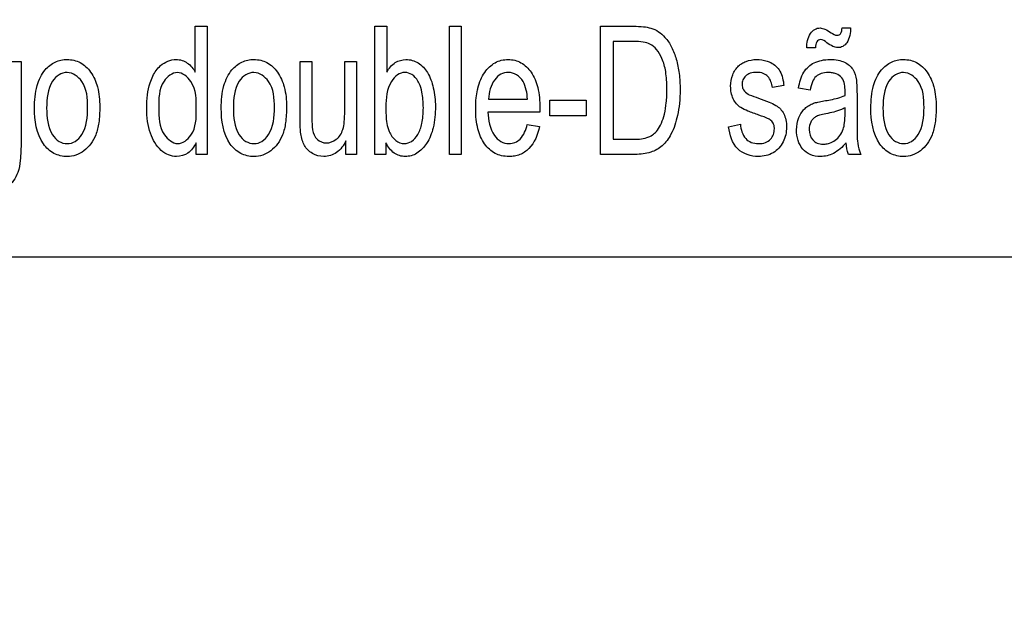
# Model space of a CAD drawing. Units: millimetres. Extents: x 0 to 5000, y 0 to 2500.
# Drawn here: x 3298 to 3317, y 665 to 677 of the extents above; entities that cross this region are included whole.
import ezdxf

# ---------------------------------------------------------------- set-up
doc = ezdxf.new("R2010")
doc.units = ezdxf.units.MM
doc.header["$LTSCALE"] = 275
doc.layers.get('0').update_dxf_attribs({"linetype": 'CONTINUOUS'})
doc.layers.add('7_ALL_FEATURES', color=7, linetype='CONTINUOUS')
doc.layers.add('DEF_DRAFT_DIM', color=7, linetype='CONTINUOUS')
doc.styles.get("Standard").update_dxf_attribs({"font": 'txt', "width": 0.8})
doc.dimstyles.new('DIMSTYLE_1', dxfattribs={"dimtxt": 7, "dimasz": 0.1875, "dimexe": 0.125, "dimexo": 0.0625, "dimgap": 3.5, "dimtad": 0, "dimtih": 1, "dimtoh": 1, "dimdsep": 46, "dimtxsty": 'Standard', "dimblk": 'CLOSED', "dimblk1": 'CLOSED', "dimblk2": 'CLOSED', "dimcen": 0.09, "dimadec": 0, "dimazin": 0, "dimtfac": 1, "dimtofl": 0, "dimtmove": 0, "dimatfit": 3, "dimldrblk": 'CLOSED', "dimfxl": 1, "dimtolj": 1, "dimarcsym": 0})

# ---------------------------------------------------------------- blocks, each defined once
blk = doc.blocks.new('_CLOSED')
at = {"color": 0, "linetype": 'ByBlock'}
for p, q in [((0, 0), (-1, 0.17)), ((-1, 0.17), (-1, -0.17)), ((-1, -0.17), (0, 0)), ((-1, 0), (0, 0))]:
    blk.add_line(p, q, dxfattribs=at)
blk = doc.blocks.new('*D15')
at = {"layer": 'DEF_DRAFT_DIM', "color": 2, "linetype": 'Continuous'}
for p, q in [((3054.569, 711.763), (3037.644, 711.763)), ((3037.769, 711.763), (3037.769, 627.908)), ((3674.358, 711.763), (3054.569, 711.763)), ((3037.769, 528.303), (3037.769, 613.908)), ((3054.569, 528.303), (3037.644, 528.303)), ((3113.937, 528.303), (3054.569, 528.303))]:
    blk.add_line(p, q, dxfattribs=at)
at = {"layer": 'DEF_DRAFT_DIM', "color": 2, "linetype": 'Continuous', "xscale": 0.1875, "yscale": 0.1875, "zscale": 0.1875}
for p, rotation in [((3037.769, 711.763), 90), ((3037.769, 528.303), 270)]:
    blk.add_blockref('_CLOSED', p, dxfattribs=dict(at, rotation=rotation))
at = {"layer": 'DEF_DRAFT_DIM', "color": 2, "linetype": 'Continuous', "insert": (3037.769, 624.408), "char_height": 7, "width": 33.6, "attachment_point": 2, "line_spacing_factor": 0.9}
blk.add_mtext('183.45', dxfattribs=at)
blk = doc.blocks.new('*D37')
at = {"layer": 'DEF_DRAFT_DIM', "color": 2, "linetype": 'Continuous'}
for p, q in [((3510.56, 731.6), (3510.56, 487.281)), ((3096.02, 535.24), (3096.02, 487.281)), ((3096.02, 487.406), (3285.79, 487.406)), ((3510.56, 487.406), (3320.79, 487.406))]:
    blk.add_line(p, q, dxfattribs=at)
at = {"layer": 'DEF_DRAFT_DIM', "color": 2, "linetype": 'Continuous', "xscale": 0.1875, "yscale": 0.1875, "zscale": 0.1875, "rotation": 180}
blk.add_blockref('_CLOSED', (3096.02, 487.406), dxfattribs=at)
at = {"layer": 'DEF_DRAFT_DIM', "color": 2, "linetype": 'Continuous', "xscale": 0.1875, "yscale": 0.1875, "zscale": 0.1875}
blk.add_blockref('_CLOSED', (3510.56, 487.406), dxfattribs=at)
at = {"layer": 'DEF_DRAFT_DIM', "color": 2, "linetype": 'Continuous', "insert": (3303.29, 490.906), "char_height": 7, "width": 28, "attachment_point": 2, "line_spacing_factor": 0.9}
blk.add_mtext('414.5', dxfattribs=at)
blk = doc.blocks.new('*D38')
at = {"layer": 'DEF_DRAFT_DIM', "color": 2, "linetype": 'Continuous'}
for p, q in [((3071.043, 722.263), (3062.518, 722.263)), ((3062.643, 722.263), (3062.643, 632.283)), ((3523.798, 722.263), (3071.043, 722.263)), ((3062.643, 528.303), (3062.643, 618.283)), ((3071.043, 528.303), (3062.518, 528.303)), ((3102.958, 528.303), (3071.043, 528.303))]:
    blk.add_line(p, q, dxfattribs=at)
at = {"layer": 'DEF_DRAFT_DIM', "color": 2, "linetype": 'Continuous', "xscale": 0.1875, "yscale": 0.1875, "zscale": 0.1875}
for p, rotation in [((3062.643, 722.263), 90), ((3062.643, 528.303), 270)]:
    blk.add_blockref('_CLOSED', p, dxfattribs=dict(at, rotation=rotation))
at = {"layer": 'DEF_DRAFT_DIM', "color": 2, "linetype": 'Continuous', "insert": (3062.643, 628.783), "char_height": 7, "width": 16.8, "attachment_point": 2, "line_spacing_factor": 0.9}
blk.add_mtext('194', dxfattribs=at)

msp = doc.modelspace()

# ---------------------------------------------------------------- linework, layer by layer
at = {"layer": '7_ALL_FEATURES', "color": 40, "linetype": 'Continuous'}
for p, q in [((3301.293, 676.813), (3301.52, 676.813)), ((3301.293, 675.926), (3301.293, 676.813)), ((3301.52, 676.813), (3301.52, 674.341)), ((3304.763, 676.813), (3304.992, 676.813)), ((3304.763, 674.341), (3304.763, 676.813)), ((3304.992, 676.813), (3304.992, 675.931)), ((3306.202, 676.813), (3306.43, 676.813)), ((3306.202, 674.34), (3306.202, 676.813)), ((3306.43, 676.813), (3306.43, 674.34)), ((3309.12, 676.813), (3309.759, 676.813)), ((3309.12, 674.341), (3309.12, 676.813)), ((3313.785, 676.786), (3313.95, 676.786)), ((3309.756, 676.521), (3309.366, 676.521)), ((3309.366, 676.521), (3309.366, 674.632)), ((3313.271, 676.397), (3313.102, 676.397)), ((3297.716, 676.132), (3297.927, 676.132)), ((3297.927, 676.132), (3297.927, 674.584)), ((3303.316, 676.132), (3303.544, 676.132)), ((3303.316, 675.022), (3303.316, 676.132)), ((3303.544, 676.132), (3303.544, 675.138)), ((3304.179, 676.132), (3304.407, 676.132)), ((3304.179, 675.172), (3304.179, 676.132)), ((3304.407, 676.132), (3304.407, 674.341)), ((3312.661, 675.669), (3312.438, 675.629)), ((3313.168, 675.581), (3312.945, 675.621)), ((3306.956, 675.408), (3307.707, 675.408)), ((3308.138, 675.388), (3308.839, 675.388)), ((3308.138, 675.083), (3308.138, 675.388)), ((3308.839, 675.388), (3308.839, 675.083)), ((3314.073, 675.495), (3314.073, 675.091)), ((3307.947, 675.159), (3306.943, 675.159)), ((3313.842, 675.128), (3313.842, 675.239)), ((3308.839, 675.083), (3308.138, 675.083)), ((3307.705, 674.918), (3307.94, 674.879)), ((3311.594, 674.875), (3311.82, 674.922)), ((3301.308, 674.341), (3301.308, 674.567)), ((3304.203, 674.341), (3304.203, 674.604)), ((3304.974, 674.565), (3304.974, 674.341)), ((3309.366, 674.632), (3309.762, 674.632)), ((3301.52, 674.341), (3301.308, 674.341)), ((3304.407, 674.341), (3304.203, 674.341)), ((3304.974, 674.341), (3304.763, 674.341)), ((3306.43, 674.34), (3306.202, 674.34)), ((3309.79, 674.341), (3309.12, 674.341)), ((3314.145, 674.341), (3313.907, 674.341))]:
    msp.add_line(p, q, dxfattribs=at)
at = {"layer": '7_ALL_FEATURES', "color": 7, "linetype": 'Continuous'}
msp.add_line((3279.96, 672.363), (3367.96, 672.363), dxfattribs=at)
at = {"layer": '7_ALL_FEATURES', "color": 40, "linetype": 'Continuous'}
for centre, radius, start, end in [((3310.708, 675.558), 3.135, 358.5211, 359.9712), ((3314.92, 674.664), 0.84, 187.398, 202.6292)]:
    msp.add_arc(centre, radius, start, end, dxfattribs=at)
for points, knots in [([(3309.759, 676.813), (3309.823, 676.813), (3309.935, 676.81), (3310.099, 676.782), (3310.244, 676.715), (3310.383, 676.59), (3310.503, 676.409), (3310.592, 676.171), (3310.645, 675.893), (3310.66, 675.606), (3310.649, 675.334), (3310.603, 675.042), (3310.51, 674.755), (3310.332, 674.497), (3310.078, 674.36), (3309.891, 674.341), (3309.79, 674.341)], [0, 0, 0, 0, 0.055411, 0.096534, 0.143756, 0.191623, 0.257415, 0.330211, 0.41156, 0.502142, 0.579004, 0.647465, 0.75792, 0.839187, 0.912677, 1, 1, 1, 1]), ([(3313.102, 676.397), (3313.101, 676.493), (3313.127, 676.636), (3313.249, 676.762), (3313.357, 676.79), (3313.468, 676.757), (3313.535, 676.716), (3313.574, 676.69)], [0, 0, 0, 0, 0.388045, 0.541379, 0.68406, 0.812668, 1, 1, 1, 1]), ([(3313.95, 676.786), (3313.948, 676.687), (3313.929, 676.54), (3313.805, 676.418), (3313.702, 676.392), (3313.593, 676.426), (3313.528, 676.469), (3313.491, 676.496)], [0, 0, 0, 0, 0.403974, 0.548247, 0.684013, 0.813621, 1, 1, 1, 1]), ([(3313.574, 676.69), (3313.609, 676.666), (3313.671, 676.62), (3313.781, 676.672), (3313.781, 676.746), (3313.785, 676.786)], [0, 0, 0, 0, 0.405051, 0.620414, 1, 1, 1, 1]), ([(3309.762, 674.632), (3309.859, 674.632), (3310.034, 674.643), (3310.217, 674.784), (3310.303, 674.95), (3310.361, 675.129), (3310.389, 675.304), (3310.4, 675.464), (3310.403, 675.611), (3310.398, 675.771), (3310.377, 675.972), (3310.324, 676.178), (3310.217, 676.361), (3310.089, 676.478), (3309.927, 676.516), (3309.819, 676.521), (3309.756, 676.521)], [0, 0, 0, 0, 0.111042, 0.191239, 0.251042, 0.32206, 0.405933, 0.453427, 0.504742, 0.574449, 0.635906, 0.736287, 0.813814, 0.876578, 0.927783, 1, 1, 1, 1]), ([(3313.491, 676.496), (3313.454, 676.523), (3313.401, 676.568), (3313.325, 676.549), (3313.276, 676.498), (3313.27, 676.438), (3313.271, 676.397)], [0, 0, 0, 0, 0.40227, 0.518638, 0.643544, 1, 1, 1, 1]), ([(3298.187, 675.236), (3298.187, 675.381), (3298.207, 675.643), (3298.355, 675.962), (3298.545, 676.113), (3298.698, 676.165), (3298.822, 676.177), (3298.949, 676.163), (3299.117, 676.1), (3299.297, 675.928), (3299.427, 675.625), (3299.447, 675.389), (3299.447, 675.261)], [0, 0, 0, 0, 0.175038, 0.312073, 0.409945, 0.456792, 0.505202, 0.558644, 0.610038, 0.7189, 0.846189, 1, 1, 1, 1]), ([(3300.472, 675.853), (3300.508, 675.929), (3300.619, 676.091), (3300.853, 676.188), (3301.038, 676.162), (3301.178, 676.089), (3301.255, 675.995), (3301.293, 675.926)], [0, 0, 0, 0, 0.242241, 0.552129, 0.663936, 0.773085, 1, 1, 1, 1]), ([(3301.794, 675.236), (3301.794, 675.381), (3301.814, 675.643), (3301.962, 675.962), (3302.152, 676.113), (3302.305, 676.165), (3302.429, 676.177), (3302.556, 676.163), (3302.724, 676.1), (3302.904, 675.928), (3303.034, 675.625), (3303.054, 675.389), (3303.054, 675.261)], [0, 0, 0, 0, 0.175038, 0.312073, 0.409945, 0.456792, 0.505202, 0.558644, 0.610038, 0.7189, 0.846189, 1, 1, 1, 1]), ([(3304.992, 675.931), (3305.033, 676.001), (3305.133, 676.126), (3305.371, 676.195), (3305.613, 676.122), (3305.804, 675.914), (3305.905, 675.612), (3305.93, 675.385), (3305.93, 675.263)], [0, 0, 0, 0, 0.148824, 0.278489, 0.427437, 0.586445, 0.776628, 1, 1, 1, 1]), ([(3306.743, 675.585), (3306.745, 675.597), (3306.761, 675.666), (3306.799, 675.783), (3306.896, 675.96), (3307.035, 676.097), (3307.203, 676.163), (3307.335, 676.177), (3307.465, 676.163), (3307.629, 676.098), (3307.805, 675.923), (3307.929, 675.613), (3307.948, 675.371), (3307.948, 675.239)], [0, 0, 0, 0, 0.017814, 0.097892, 0.171331, 0.299257, 0.359247, 0.421641, 0.482117, 0.540448, 0.665567, 0.815308, 1, 1, 1, 1]), ([(3312.177, 675.099), (3312.105, 675.123), (3311.987, 675.167), (3311.837, 675.233), (3311.739, 675.315), (3311.655, 675.452), (3311.618, 675.65), (3311.652, 675.843), (3311.718, 675.971), (3311.779, 676.045), (3311.85, 676.1), (3311.963, 676.154), (3312.132, 676.184), (3312.272, 676.163), (3312.34, 676.14)], [0, 0, 0, 0, 0.12123, 0.202171, 0.262439, 0.323925, 0.455628, 0.576506, 0.632844, 0.685862, 0.728441, 0.777339, 0.884836, 1, 1, 1, 1]), ([(3312.34, 676.14), (3312.363, 676.132), (3312.424, 676.106), (3312.513, 676.047), (3312.623, 675.904), (3312.649, 675.765), (3312.661, 675.669)], [0, 0, 0, 0, 0.118497, 0.32714, 0.522654, 1, 1, 1, 1]), ([(3312.945, 675.621), (3312.962, 675.727), (3313.008, 675.929), (3313.205, 676.103), (3313.392, 676.163), (3313.549, 676.176), (3313.7, 676.166), (3313.859, 676.117), (3314.011, 675.992), (3314.05, 675.848), (3314.061, 675.776)], [0, 0, 0, 0, 0.199319, 0.366262, 0.4587, 0.559678, 0.656389, 0.736711, 0.865201, 1, 1, 1, 1]), ([(3314.341, 675.236), (3314.341, 675.381), (3314.361, 675.643), (3314.51, 675.962), (3314.699, 676.113), (3314.852, 676.165), (3314.976, 676.177), (3315.104, 676.163), (3315.272, 676.1), (3315.452, 675.928), (3315.582, 675.625), (3315.601, 675.389), (3315.601, 675.261)], [0, 0, 0, 0, 0.175038, 0.312073, 0.409945, 0.456792, 0.505202, 0.558644, 0.610038, 0.7189, 0.846189, 1, 1, 1, 1]), ([(3299.213, 675.247), (3299.213, 675.419), (3299.197, 675.724), (3298.876, 675.955), (3298.646, 675.889), (3298.443, 675.668), (3298.421, 675.412), (3298.421, 675.236)], [0, 0, 0, 0, 0.300491, 0.492947, 0.587485, 0.69274, 1, 1, 1, 1]), ([(3301.312, 675.209), (3301.312, 675.392), (3301.317, 675.699), (3300.947, 675.999), (3300.58, 675.71), (3300.587, 675.412), (3300.587, 675.235)], [0, 0, 0, 0, 0.323971, 0.508766, 0.68709, 1, 1, 1, 1]), ([(3302.82, 675.247), (3302.82, 675.419), (3302.804, 675.724), (3302.483, 675.955), (3302.253, 675.889), (3302.05, 675.668), (3302.028, 675.412), (3302.028, 675.236)], [0, 0, 0, 0, 0.300491, 0.492947, 0.587485, 0.69274, 1, 1, 1, 1]), ([(3305.616, 675.711), (3305.609, 675.726), (3305.574, 675.791), (3305.493, 675.888), (3305.339, 675.939), (3305.182, 675.886), (3305, 675.664), (3304.972, 675.42), (3304.972, 675.25)], [0, 0, 0, 0, 0.042374, 0.184356, 0.303896, 0.42588, 0.572913, 1, 1, 1, 1]), ([(3307.707, 675.408), (3307.7, 675.525), (3307.672, 675.709), (3307.511, 675.89), (3307.344, 675.937), (3307.184, 675.898), (3307.009, 675.733), (3306.962, 675.539), (3306.956, 675.408)], [0, 0, 0, 0, 0.250753, 0.380964, 0.498104, 0.604695, 0.71868, 1, 1, 1, 1]), ([(3312.438, 675.629), (3312.43, 675.706), (3312.393, 675.825), (3312.261, 675.914), (3312.139, 675.927), (3312.018, 675.917), (3311.917, 675.862), (3311.864, 675.781), (3311.85, 675.711), (3311.853, 675.671), (3311.855, 675.661)], [0, 0, 0, 0, 0.256705, 0.373196, 0.505054, 0.654682, 0.769022, 0.86894, 0.966643, 1, 1, 1, 1]), ([(3313.843, 675.557), (3313.843, 675.646), (3313.831, 675.8), (3313.69, 675.893), (3313.597, 675.917), (3313.499, 675.924), (3313.386, 675.913), (3313.271, 675.851), (3313.203, 675.73), (3313.179, 675.636), (3313.168, 675.581)], [0, 0, 0, 0, 0.244387, 0.365533, 0.431565, 0.504898, 0.633116, 0.735519, 0.847527, 1, 1, 1, 1]), ([(3315.367, 675.247), (3315.367, 675.419), (3315.352, 675.724), (3315.03, 675.955), (3314.801, 675.889), (3314.598, 675.668), (3314.575, 675.412), (3314.575, 675.236)], [0, 0, 0, 0, 0.300491, 0.492947, 0.587485, 0.69274, 1, 1, 1, 1]), ([(3301.308, 674.567), (3301.271, 674.49), (3301.175, 674.348), (3300.955, 674.285), (3300.771, 674.321), (3300.566, 674.453), (3300.43, 674.695), (3300.364, 674.983), (3300.348, 675.234), (3300.363, 675.484), (3300.406, 675.692), (3300.451, 675.81), (3300.472, 675.853)], [0, 0, 0, 0, 0.10963, 0.207704, 0.275354, 0.347113, 0.514929, 0.615722, 0.727402, 0.837578, 0.939055, 1, 1, 1, 1]), ([(3305.038, 674.784), (3305.068, 674.718), (3305.138, 674.6), (3305.32, 674.53), (3305.486, 674.586), (3305.608, 674.733), (3305.669, 674.908), (3305.693, 675.084), (3305.699, 675.24), (3305.693, 675.395), (3305.673, 675.555), (3305.642, 675.658), (3305.616, 675.711)], [0, 0, 0, 0, 0.125403, 0.226503, 0.311018, 0.412888, 0.546132, 0.627745, 0.720974, 0.815604, 0.897731, 1, 1, 1, 1]), ([(3314.061, 675.776), (3314.063, 675.76), (3314.072, 675.667), (3314.073, 675.573), (3314.073, 675.495)], [0, 0, 0, 0, 0.166911, 1, 1, 1, 1]), ([(3307.94, 674.879), (3307.909, 674.724), (3307.82, 674.495), (3307.596, 674.343), (3307.459, 674.306), (3307.339, 674.296), (3307.21, 674.309), (3307.037, 674.371), (3306.853, 674.543), (3306.754, 674.788), (3306.714, 675.021), (3306.705, 675.223), (3306.713, 675.414), (3306.732, 675.535), (3306.743, 675.585)], [0, 0, 0, 0, 0.187933, 0.269849, 0.311735, 0.356308, 0.412102, 0.464738, 0.573024, 0.699369, 0.772651, 0.854672, 0.939397, 1, 1, 1, 1]), ([(3311.855, 675.661), (3311.858, 675.635), (3311.88, 675.57), (3311.933, 675.523), (3311.968, 675.504)], [0, 0, 0, 0, 0.402718, 1, 1, 1, 1]), ([(3311.968, 675.504), (3311.976, 675.5), (3312.043, 675.473), (3312.111, 675.448), (3312.169, 675.427)], [0, 0, 0, 0, 0.129317, 1, 1, 1, 1]), ([(3312.169, 675.427), (3312.239, 675.403), (3312.352, 675.359), (3312.499, 675.297), (3312.598, 675.222), (3312.664, 675.125), (3312.705, 675.004), (3312.721, 674.817), (3312.671, 674.573), (3312.466, 674.345), (3312.267, 674.3), (3312.169, 674.3)], [0, 0, 0, 0, 0.127504, 0.212364, 0.275388, 0.340814, 0.412945, 0.495953, 0.666292, 0.830042, 1, 1, 1, 1]), ([(3313.039, 675.198), (3313.049, 675.208), (3313.081, 675.241), (3313.144, 675.288), (3313.229, 675.329), (3313.327, 675.354), (3313.395, 675.366), (3313.435, 675.373)], [0, 0, 0, 0, 0.095312, 0.313532, 0.530311, 0.727421, 1, 1, 1, 1]), ([(3313.435, 675.373), (3313.478, 675.38), (3313.616, 675.404), (3313.754, 675.436), (3313.842, 675.477)], [0, 0, 0, 0, 0.311369, 1, 1, 1, 1]), ([(3299.447, 675.261), (3299.447, 675.158), (3299.439, 674.974), (3299.384, 674.727), (3299.284, 674.54), (3299.151, 674.404), (3298.991, 674.318), (3298.787, 674.286), (3298.548, 674.34), (3298.234, 674.639), (3298.187, 674.997), (3298.187, 675.236)], [0, 0, 0, 0, 0.121939, 0.217566, 0.296622, 0.370031, 0.439414, 0.507104, 0.610588, 0.717276, 1, 1, 1, 1]), ([(3298.421, 675.236), (3298.421, 675.06), (3298.443, 674.805), (3298.647, 674.582), (3298.817, 674.534), (3298.988, 674.582), (3299.192, 674.809), (3299.213, 675.068), (3299.213, 675.247)], [0, 0, 0, 0, 0.301184, 0.404654, 0.497321, 0.589477, 0.692989, 1, 1, 1, 1]), ([(3300.587, 675.235), (3300.587, 675.059), (3300.593, 674.766), (3300.95, 674.472), (3301.31, 674.751), (3301.312, 675.04), (3301.312, 675.209)], [0, 0, 0, 0, 0.31987, 0.507485, 0.691, 1, 1, 1, 1]), ([(3303.054, 675.261), (3303.054, 675.158), (3303.046, 674.974), (3302.991, 674.727), (3302.891, 674.54), (3302.758, 674.404), (3302.598, 674.318), (3302.394, 674.286), (3302.155, 674.34), (3301.84, 674.638), (3301.794, 674.997), (3301.794, 675.236)], [0, 0, 0, 0, 0.121933, 0.217554, 0.296606, 0.370011, 0.43939, 0.507077, 0.610568, 0.717316, 1, 1, 1, 1]), ([(3302.028, 675.236), (3302.028, 675.06), (3302.05, 674.805), (3302.254, 674.582), (3302.424, 674.534), (3302.595, 674.582), (3302.799, 674.809), (3302.82, 675.068), (3302.82, 675.247)], [0, 0, 0, 0, 0.301184, 0.404654, 0.497321, 0.589477, 0.692989, 1, 1, 1, 1]), ([(3303.544, 675.138), (3303.544, 675.102), (3303.546, 674.995), (3303.547, 674.887), (3303.558, 674.818)], [0, 0, 0, 0, 0.339749, 1, 1, 1, 1]), ([(3303.558, 674.818), (3303.571, 674.749), (3303.623, 674.615), (3303.83, 674.535), (3303.997, 674.605), (3304.098, 674.712), (3304.151, 674.83), (3304.175, 674.987), (3304.179, 675.105), (3304.179, 675.172)], [0, 0, 0, 0, 0.176449, 0.332798, 0.505644, 0.600823, 0.701332, 0.828564, 1, 1, 1, 1]), ([(3304.972, 675.25), (3304.972, 675.2), (3304.977, 675.043), (3304.993, 674.882), (3305.038, 674.784)], [0, 0, 0, 0, 0.31826, 1, 1, 1, 1]), ([(3305.93, 675.263), (3305.93, 675.126), (3305.912, 674.877), (3305.787, 674.56), (3305.619, 674.379), (3305.466, 674.31), (3305.349, 674.295), (3305.235, 674.31), (3305.089, 674.384), (3305.013, 674.489), (3304.974, 674.565)], [0, 0, 0, 0, 0.238401, 0.429907, 0.584642, 0.652518, 0.720217, 0.786352, 0.851197, 1, 1, 1, 1]), ([(3306.943, 675.159), (3306.95, 675.003), (3306.988, 674.774), (3307.184, 674.578), (3307.336, 674.54), (3307.47, 674.563), (3307.625, 674.671), (3307.678, 674.817), (3307.705, 674.918)], [0, 0, 0, 0, 0.3473, 0.475211, 0.593009, 0.680657, 0.768164, 1, 1, 1, 1]), ([(3313.861, 674.562), (3313.791, 674.483), (3313.679, 674.376), (3313.496, 674.309), (3313.343, 674.293), (3313.169, 674.318), (3313.013, 674.437), (3312.922, 674.612), (3312.895, 674.826), (3312.93, 675.034), (3313.002, 675.155), (3313.039, 675.198)], [0, 0, 0, 0, 0.179534, 0.25308, 0.327171, 0.440108, 0.542604, 0.648515, 0.765533, 0.904256, 1, 1, 1, 1]), ([(3313.47, 675.125), (3313.429, 675.117), (3313.361, 675.102), (3313.274, 675.071), (3313.216, 675.025), (3313.164, 674.944), (3313.135, 674.8), (3313.181, 674.636), (3313.304, 674.547), (3313.407, 674.534), (3313.473, 674.54), (3313.499, 674.545)], [0, 0, 0, 0, 0.122662, 0.207087, 0.272758, 0.340689, 0.487584, 0.699919, 0.803652, 0.921612, 1, 1, 1, 1]), ([(3313.842, 675.239), (3313.819, 675.227), (3313.7, 675.173), (3313.572, 675.144), (3313.47, 675.125)], [0, 0, 0, 0, 0.197135, 1, 1, 1, 1]), ([(3313.499, 674.545), (3313.514, 674.548), (3313.57, 674.562), (3313.659, 674.61), (3313.75, 674.704), (3313.811, 674.821), (3313.838, 674.967), (3313.842, 675.069), (3313.842, 675.128)], [0, 0, 0, 0, 0.063825, 0.231595, 0.404033, 0.585814, 0.761605, 1, 1, 1, 1]), ([(3315.601, 675.261), (3315.601, 675.158), (3315.593, 674.974), (3315.538, 674.727), (3315.439, 674.54), (3315.305, 674.404), (3315.146, 674.318), (3314.942, 674.286), (3314.702, 674.34), (3314.388, 674.638), (3314.341, 674.997), (3314.341, 675.236)], [0, 0, 0, 0, 0.121933, 0.217554, 0.296606, 0.370011, 0.43939, 0.507077, 0.610568, 0.717316, 1, 1, 1, 1]), ([(3314.575, 675.236), (3314.575, 675.06), (3314.598, 674.805), (3314.801, 674.582), (3314.972, 674.534), (3315.142, 674.582), (3315.347, 674.809), (3315.367, 675.068), (3315.367, 675.247)], [0, 0, 0, 0, 0.301184, 0.404654, 0.497321, 0.589477, 0.692989, 1, 1, 1, 1]), ([(3304.203, 674.604), (3304.158, 674.517), (3304.048, 674.359), (3303.783, 674.275), (3303.583, 674.333), (3303.462, 674.424), (3303.395, 674.513), (3303.354, 674.62), (3303.327, 674.735), (3303.318, 674.871), (3303.316, 674.966), (3303.316, 675.022)], [0, 0, 0, 0, 0.193606, 0.360742, 0.512749, 0.587185, 0.656814, 0.729566, 0.812496, 0.889223, 1, 1, 1, 1]), ([(3312.41, 674.997), (3312.401, 675.005), (3312.327, 675.05), (3312.245, 675.076), (3312.177, 675.099)], [0, 0, 0, 0, 0.151854, 1, 1, 1, 1]), ([(3312.475, 674.866), (3312.473, 674.887), (3312.462, 674.936), (3312.432, 674.978), (3312.41, 674.997)], [0, 0, 0, 0, 0.420316, 1, 1, 1, 1]), ([(3314.073, 675.091), (3314.073, 675.027), (3314.075, 674.849), (3314.073, 674.669), (3314.087, 674.556)], [0, 0, 0, 0, 0.358378, 1, 1, 1, 1]), ([(3312.169, 674.3), (3312.028, 674.3), (3311.7, 674.398), (3311.615, 674.721), (3311.594, 674.875)], [0, 0, 0, 0, 0.478007, 1, 1, 1, 1]), ([(3311.82, 674.922), (3311.83, 674.824), (3311.87, 674.674), (3312.03, 674.561), (3312.168, 674.544), (3312.301, 674.558), (3312.406, 674.627), (3312.465, 674.725), (3312.479, 674.809), (3312.477, 674.856), (3312.475, 674.866)], [0, 0, 0, 0, 0.277679, 0.396311, 0.528448, 0.658114, 0.766442, 0.868173, 0.970565, 1, 1, 1, 1]), ([(3297.927, 674.584), (3297.927, 674.464), (3297.921, 674.265), (3297.881, 674.007), (3297.789, 673.831), (3297.665, 673.707), (3297.503, 673.627), (3297.343, 673.609), (3297.206, 673.619), (3297.069, 673.654), (3296.841, 673.792), (3296.784, 674.04), (3296.786, 674.192)], [0, 0, 0, 0, 0.163739, 0.273457, 0.354512, 0.432048, 0.510808, 0.596976, 0.649504, 0.698145, 0.790825, 1, 1, 1, 1])]:
    msp.add_open_spline(points, degree=3, knots=knots, dxfattribs=at)
for points in [[(3307.948, 675.239), (3307.948, 675.212), (3307.947, 675.186), (3307.947, 675.159)], [(3313.907, 674.341), (3313.88, 674.411), (3313.867, 674.487), (3313.861, 674.562)]]:
    msp.add_open_spline(points, degree=3, dxfattribs=at)

# ---------------------------------------------------------------- dimensions: what is measured, and where the dimension line sits
at = {"layer": 'DEF_DRAFT_DIM', "color": 2, "linetype": 'Continuous'}
for base, p1, p2, angle, text, picture, middle in [((3096.02, 487.406), (3510.56, 731.663), (3096.02, 535.303), 180, '414.5', '*D37', (3303.465, 487.406)), ((3062.643, 722.263), (3103.02, 528.303), (3523.86, 722.263), 90, '194', '*D38', (3063.518, 625.283)), ((3037.769, 528.303), (3674.421, 711.763), (3113.999, 528.303), 270, '183.45', '*D15', (3038.644, 620.908))]:
    dim = msp.add_linear_dim(base=base, p1=p1, p2=p2, angle=angle, text=text, dimstyle='DIMSTYLE_1', dxfattribs=at)
    dim.commit()
    dim.dimension.update_dxf_attribs({"geometry": picture, "text_midpoint": middle, "dimtype": 160})

doc.saveas('drawing.dxf')
